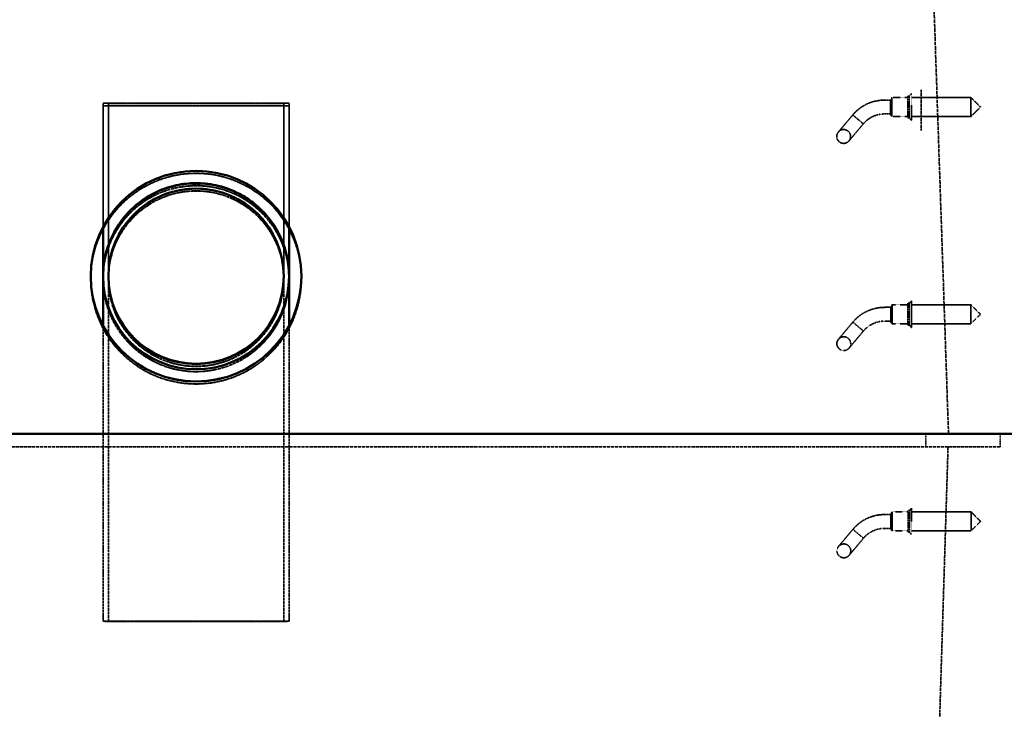
# Model space of a CAD drawing. Units: millimetres. Extents: x 454 to 20159, y 82 to 10493.
# Drawn here: x 16885 to 18311, y 2472 to 3471 of the extents above; entities that cross this region are included whole.
import ezdxf

# ---------------------------------------------------------------- set-up
doc = ezdxf.new("R2010")
doc.units = ezdxf.units.MM
doc.linetypes.add('DASHED', pattern=[0.2067, 0.1654, -0.0413])
doc.layers.add('Hidden (ANSI)', color=7, linetype='DASHED', lineweight=35)
doc.layers.add('Visible (ANSI)', color=7, linetype='Continuous', lineweight=50)

msp = doc.modelspace()

# ---------------------------------------------------------------- linework, layer by layer
at = {"layer": 'Hidden (ANSI)', "ltscale": 31.292343}
msp.add_line((18230.2, 2871.1), (18197.3, 3840.1), dxfattribs=at)
at = {"layer": 'Hidden (ANSI)', "ltscale": 2.578367}
msp.add_line((18190.8, 3310.1), (18190.8, 3369.7), dxfattribs=at)
at = {"layer": 'Hidden (ANSI)', "ltscale": 0.33621}
for p, q in [((18146.4, 3354.1), (18137.5, 3354.1)), ((18146.4, 3334.1), (18137.5, 3334.1)), ((18146.5, 3054.1), (18137.7, 3054.1)), ((18146.5, 3034.1), (18137.7, 3034.1)), ((18146.6, 2754.1), (18137.8, 2754.1)), ((18146.6, 2734.1), (18137.8, 2734.1))]:
    msp.add_line(p, q, dxfattribs=at)
at = {"layer": 'Hidden (ANSI)', "ltscale": 0.129433}
for p, q in [((18146.4, 3355.1), (18148.4, 3357.9)), ((18146.4, 3333.1), (18148.4, 3330.4)), ((18146.5, 3055.1), (18148.5, 3057.9)), ((18146.5, 3033.1), (18148.5, 3030.4)), ((18146.6, 2755.1), (18148.6, 2757.9)), ((18146.6, 2733.1), (18148.6, 2730.4))]:
    msp.add_line(p, q, dxfattribs=at)
at = {"layer": 'Hidden (ANSI)', "ltscale": 1.316332}
for p, q in [((18146.4, 3355.1), (18146.4, 3333.1)), ((18146.5, 3055.1), (18146.5, 3033.1)), ((18146.6, 2755.1), (18146.6, 2733.1))]:
    msp.add_line(p, q, dxfattribs=at)
at = {"layer": 'Hidden (ANSI)', "ltscale": 1.64544}
for p, q in [((18148.4, 3357.9), (18148.4, 3330.4)), ((18262.6, 3357.9), (18262.6, 3330.4)), ((18148.5, 3057.9), (18148.5, 3030.4)), ((18262.7, 3057.9), (18262.7, 3030.4)), ((18148.6, 2757.9), (18148.6, 2730.4)), ((18262.9, 2757.9), (18262.9, 2730.4))]:
    msp.add_line(p, q, dxfattribs=at)
at = {"layer": 'Hidden (ANSI)', "ltscale": 0.87606}
for p, q in [((18171.4, 3357.9), (18148.4, 3357.9)), ((18171.4, 3330.4), (18148.4, 3330.4)), ((18171.5, 3057.9), (18148.5, 3057.9)), ((18171.5, 3030.4), (18148.5, 3030.4)), ((18171.6, 2757.9), (18148.6, 2757.9)), ((18171.6, 2730.4), (18148.6, 2730.4))]:
    msp.add_line(p, q, dxfattribs=at)
at = {"layer": 'Hidden (ANSI)', "ltscale": 1.884791}
for p, q in [((18171.4, 3359.9), (18171.4, 3328.4)), ((18173.4, 3359.9), (18173.4, 3328.4)), ((18171.5, 3059.9), (18171.5, 3028.4)), ((18173.5, 3059.9), (18173.5, 3028.4)), ((18171.6, 2759.9), (18171.6, 2728.4)), ((18173.6, 2759.9), (18173.6, 2728.4))]:
    msp.add_line(p, q, dxfattribs=at)
at = {"layer": 'Hidden (ANSI)', "ltscale": 0.076088}
for p, q in [((18173.4, 3359.9), (18171.4, 3359.9)), ((18173.4, 3328.4), (18171.4, 3328.4)), ((18173.5, 3059.9), (18171.5, 3059.9)), ((18173.5, 3028.4), (18171.5, 3028.4)), ((18173.6, 2759.9), (18171.6, 2759.9)), ((18173.6, 2728.4), (18171.6, 2728.4))]:
    msp.add_line(p, q, dxfattribs=at)
at = {"layer": 'Hidden (ANSI)', "ltscale": 0.175504}
for p, q in [((18173.4, 3359.9), (18176.4, 3363.4)), ((18173.4, 3328.4), (18176.4, 3324.9)), ((18173.5, 3059.9), (18176.5, 3063.4)), ((18173.5, 3028.4), (18176.5, 3024.9)), ((18173.6, 2759.9), (18176.6, 2763.4)), ((18173.6, 2728.4), (18176.6, 2724.9))]:
    msp.add_line(p, q, dxfattribs=at)
at = {"layer": 'Hidden (ANSI)', "ltscale": 2.303656}
for p, q in [((18176.4, 3363.4), (18176.4, 3324.9)), ((18176.5, 3063.4), (18176.5, 3024.9)), ((18176.6, 2763.4), (18176.6, 2724.9))]:
    msp.add_line(p, q, dxfattribs=at)
at = {"layer": 'Hidden (ANSI)', "ltscale": 3.285502}
for p, q in [((18262.6, 3357.9), (18176.4, 3357.9)), ((18262.6, 3330.4), (18176.4, 3330.4)), ((18262.7, 3057.9), (18176.5, 3057.9)), ((18262.7, 3030.4), (18176.5, 3030.4)), ((18262.9, 2757.9), (18176.6, 2757.9)), ((18262.9, 2730.4), (18176.6, 2730.4))]:
    msp.add_line(p, q, dxfattribs=at)
at = {"layer": 'Hidden (ANSI)', "ltscale": 0.740653}
for p, q in [((18276.4, 3344.1), (18262.6, 3357.9)), ((18276.4, 3344.1), (18262.6, 3330.4)), ((18276.5, 3044.1), (18262.7, 3057.9)), ((18276.5, 3044.1), (18262.7, 3030.4)), ((18276.6, 2744.1), (18262.9, 2757.9)), ((18276.6, 2744.1), (18262.9, 2730.4))]:
    msp.add_line(p, q, dxfattribs=at)
at = {"layer": 'Hidden (ANSI)', "ltscale": 6.808464}
for p, q in [((17006.2, 3170.8), (17006.2, 3349.5)), ((17275.4, 3170.8), (17275.4, 3349.5))]:
    msp.add_line(p, q, dxfattribs=at)
at = {"layer": 'Hidden (ANSI)', "ltscale": 9.523383}
for p, q in [((17013.8, 3099.5), (17013.8, 3349.5)), ((17267.8, 3099.5), (17267.8, 3349.5))]:
    msp.add_line(p, q, dxfattribs=at)
at = {"layer": 'Hidden (ANSI)', "ltscale": 2.305305}
for p, q in [((18091.6, 3332.7), (18070.8, 3307.9)), ((18086.1, 3295), (18106.9, 3319.8)), ((18091.7, 3032.7), (18070.9, 3007.9)), ((18086.2, 2995), (18107, 3019.8)), ((18091.8, 2732.7), (18071, 2707.9)), ((18086.3, 2695), (18107.1, 2719.8))]:
    msp.add_line(p, q, dxfattribs=at)
at = {"layer": 'Hidden (ANSI)', "ltscale": 0.615684}
for p, q in [((18099.2, 3326.2), (18091.6, 3332.7)), ((18099.4, 3026.2), (18091.7, 3032.7)), ((18099.5, 2726.2), (18091.8, 2732.7))]:
    msp.add_line(p, q, dxfattribs=at)
at = {"layer": 'Hidden (ANSI)', "ltscale": 0.623979}
for p, q in [((18106.9, 3319.8), (18099.2, 3326.2)), ((18107, 3019.8), (18099.4, 3026.2)), ((18107.1, 2719.8), (18099.5, 2726.2))]:
    msp.add_line(p, q, dxfattribs=at)
at = {"layer": 'Hidden (ANSI)', "ltscale": 6.679081}
for p, q in [((16988.3, 3099.1), (16988.3, 3099.3)), ((17293.3, 3099.1), (17293.3, 3099.3))]:
    msp.add_line(p, q, dxfattribs=at)
at = {"layer": 'Hidden (ANSI)', "ltscale": 6.673914}
for p, q in [((16988.3, 3095.5), (16988.3, 3095.7)), ((17293.3, 3095.5), (17293.3, 3095.7))]:
    msp.add_line(p, q, dxfattribs=at)
at = {"layer": 'Hidden (ANSI)', "ltscale": 24.189648}
for p, q in [((17013.8, 3099.5), (17013.8, 3099)), ((17267.8, 3099.5), (17267.8, 3099))]:
    msp.add_line(p, q, dxfattribs=at)
at = {"layer": 'Hidden (ANSI)', "ltscale": 24.167891}
for p, q in [((17013.8, 2599.5), (17013.8, 3099)), ((17267.8, 2599.5), (17267.8, 3099))]:
    msp.add_line(p, q, dxfattribs=at)
at = {"layer": 'Hidden (ANSI)', "ltscale": 20.712364}
for p, q in [((17006.2, 2599.5), (17006.2, 3027.6)), ((17275.4, 2599.5), (17275.4, 3027.6))]:
    msp.add_line(p, q, dxfattribs=at)
at = {"layer": 'Hidden (ANSI)', "ltscale": 0.723685}
for p, q in [((18197.3, 2871.1), (18197.3, 2852.1)), ((18305.2, 2871.1), (18305.2, 2852.1)), ((18305.2, 2871.1), (18305.2, 2852.1))]:
    msp.add_line(p, q, dxfattribs=at)
at = {"layer": 'Hidden (ANSI)', "ltscale": 28.166426}
msp.add_line((18305.2, 2852.1), (15976.4, 2852.1), dxfattribs=at)
msp.add_line((18305.2, 2852.1), (15976.4, 2852.1), dxfattribs=at)
at = {"layer": 'Hidden (ANSI)', "ltscale": 25.232065}
msp.add_line((18229.6, 2852.1), (18197.3, 1810.1), dxfattribs=at)
at = {"layer": 'Hidden (ANSI)', "ltscale": 2.393412}
for centre in [(18078.4, 3301.5), (18078.6, 3001.5), (18078.7, 2701.5)]:
    msp.add_circle(centre, 10, dxfattribs=at)
at = {"layer": 'Hidden (ANSI)', "ltscale": 1.188431}
for centre in [(18137.5, 3294.1), (18137.7, 2994.1), (18137.8, 2694.1)]:
    msp.add_arc(centre, 60, 90, 119.7938, dxfattribs=at)
at = {"layer": 'Hidden (ANSI)', "ltscale": 0.792254}
for centre in [(18137.5, 3294.1), (18137.7, 2994.1), (18137.8, 2694.1)]:
    msp.add_arc(centre, 40, 90, 119.7938, dxfattribs=at)
at = {"layer": 'Hidden (ANSI)', "ltscale": 27.280838}
for centre, major_axis, ratio in [((17140.8, 3349.5), (134.6, 0), 0.000899), ((17140.8, 3345.9), (-134.6, 0), 0.000899), ((17140.8, 3095.5), (134.6, 0), 1), ((17140.8, 2599.5), (134.6, 0), 0.000899)]:
    msp.add_ellipse(centre, major_axis=major_axis, ratio=ratio, dxfattribs=at)
at = {"layer": 'Hidden (ANSI)', "ltscale": 25.736641}
for centre, major_axis, ratio in [((17140.8, 3349.5), (127, 0), 0.000899), ((17140.8, 3345.9), (-127, 0), 0.000899), ((17140.8, 3095.5), (127, 0), 1), ((17140.8, 2599.5), (127, 0), 0.000899)]:
    msp.add_ellipse(centre, major_axis=major_axis, ratio=ratio, dxfattribs=at)
at = {"layer": 'Hidden (ANSI)', "ltscale": 23.194107}
msp.add_ellipse((17140.8, 3099.3), major_axis=(0, -152.5), ratio=0.999966, start_param=1.570279, end_param=4.712906, dxfattribs=at)
at = {"layer": 'Hidden (ANSI)', "ltscale": 30.915297}
msp.add_ellipse((17140.8, 3095.7), major_axis=(0, 152.5), ratio=0.999966, dxfattribs=at)
at = {"layer": 'Hidden (ANSI)', "ltscale": 30.904234}
msp.add_ellipse((17140.8, 3095.5), major_axis=(-152.5, 0), ratio=1, dxfattribs=at)
at = {"layer": 'Hidden (ANSI)', "ltscale": 23.471947}
for centre, major_axis, ratio, start_param, end_param in [((17140.8, 3099.5), (-127, 0), 0.9991, 3.141593, 6.283185), ((17140.8, 3095.9), (127, 0), 0.9991, 0, 3.141593), ((17140.8, 3095.9), (0, 127.1), 0.999102, 1.570796, 4.712389)]:
    msp.add_ellipse(centre, major_axis=major_axis, ratio=ratio, start_param=start_param, end_param=end_param, dxfattribs=at)
at = {"layer": 'Hidden (ANSI)', "ltscale": 0.012008}
for start_param, end_param in [(1.570796, 1.572566), (4.710619, 4.712389)]:
    msp.add_ellipse((17140.8, 3099.5), major_axis=(0, 127.1), ratio=0.999102, start_param=start_param, end_param=end_param, dxfattribs=at)
at = {"layer": 'Hidden (ANSI)', "ltscale": 0.818309}
for points in [[(18091.6, 3332.7), (18094.7, 3336.4), (18098.5, 3339.9), (18104.3, 3344.1), (18106, 3345.2), (18107.7, 3346.2)], [(18091.7, 3032.7), (18094.8, 3036.4), (18098.6, 3039.9), (18104.4, 3044.1), (18106.1, 3045.2), (18107.9, 3046.2)], [(18091.8, 2732.7), (18095, 2736.4), (18098.7, 2739.9), (18104.5, 2744.1), (18106.2, 2745.2), (18108, 2746.2)]]:
    msp.add_open_spline(points, degree=3, knots=[0, 0, 0, 0, 1.534532, 1.534532, 2.141043, 2.141043, 2.141043, 2.141043], dxfattribs=at)
at = {"layer": 'Hidden (ANSI)', "ltscale": 0.555516}
for points in [[(18117.7, 3328.8), (18115.3, 3327.5), (18113.1, 3325.9), (18109.6, 3322.8), (18108.1, 3321.3), (18106.9, 3319.8)], [(18117.8, 3028.8), (18115.4, 3027.5), (18113.2, 3025.9), (18109.7, 3022.8), (18108.3, 3021.3), (18107, 3019.8)], [(18117.9, 2728.8), (18115.6, 2727.5), (18113.3, 2725.9), (18109.8, 2722.8), (18108.4, 2721.3), (18107.1, 2719.8)]]:
    msp.add_open_spline(points, degree=3, knots=[0, 0, 0, 0, 0.810161, 0.810161, 1.453603, 1.453603, 1.453603, 1.453603], dxfattribs=at)
at = {"layer": 'Hidden (ANSI)', "ltscale": 26.405514}
msp.add_open_spline([(17006.2, 3095.9), (17006.2, 3107.1), (17007.6, 3118.2), (17012.9, 3139.4), (17016.8, 3149.5), (17026.4, 3167.5), (17031.9, 3175.6), (17043.6, 3189.4), (17049.7, 3195.3), (17061.8, 3205.1), (17067.8, 3209.1), (17084.8, 3218.9), (17096.5, 3223.5), (17118.3, 3228.9), (17128.3, 3230.2), (17147.6, 3230.6), (17156.9, 3229.8), (17175.5, 3226.2), (17184.8, 3223.4), (17204.1, 3215.1), (17213.9, 3209.4), (17234, 3193.9), (17243.8, 3183.6), (17256.9, 3164.5), (17261.3, 3156.6), (17268.3, 3140), (17271, 3131.4), (17274.5, 3113.8), (17275.4, 3104.9), (17275.4, 3095.9)], degree=3, knots=[-1.570796, -1.570796, -1.570796, -1.570796, -1.322537, -1.322537, -1.08305, -1.08305, -0.866698, -0.866698, -0.6793, -0.6793, -0.518923, -0.518923, -0.241312, -0.241312, -0.018461, -0.018461, 0.187932, 0.187932, 0.404346, 0.404346, 0.655515, 0.655515, 0.969559, 0.969559, 1.17134, 1.17134, 1.371068, 1.371068, 1.570796, 1.570796, 1.570796, 1.570796], dxfattribs=at)
at = {"layer": 'Hidden (ANSI)', "ltscale": 26.40206}
for points in [[(17006.2, 3099.5), (17006.2, 3088.3), (17007.6, 3077.2), (17012.9, 3056), (17016.8, 3045.9), (17026.4, 3027.8), (17031.9, 3019.7), (17043.6, 3005.9), (17049.7, 2999.9), (17061.8, 2990.1), (17067.8, 2986.1), (17084.8, 2976.3), (17096.5, 2971.6), (17118.3, 2966.2), (17128.3, 2964.9), (17147.6, 2964.6), (17156.8, 2965.4), (17175.5, 2968.9), (17184.8, 2971.8), (17204.1, 2980), (17213.9, 2985.8), (17234, 3001.3), (17243.8, 3011.6), (17256.9, 3030.7), (17261.3, 3038.7), (17268.3, 3055.4), (17271, 3064), (17274.5, 3081.6), (17275.4, 3090.5), (17275.4, 3099.5)], [(17275.4, 3095.9), (17275.4, 3084.8), (17274, 3073.6), (17268.7, 3052.4), (17264.8, 3042.3), (17255.2, 3024.2), (17249.7, 3016.1), (17238, 3002.3), (17231.9, 2996.4), (17219.8, 2986.6), (17213.8, 2982.5), (17196.8, 2972.7), (17185.1, 2968.1), (17163.3, 2962.7), (17153.3, 2961.4), (17134, 2961), (17124.7, 2961.8), (17106.1, 2965.4), (17096.8, 2968.2), (17077.5, 2976.5), (17067.7, 2982.2), (17047.6, 2997.7), (17037.7, 3008.1), (17024.7, 3027.2), (17020.3, 3035.2), (17013.3, 3051.8), (17010.6, 3060.4), (17007.1, 3078), (17006.2, 3087), (17006.2, 3095.9)]]:
    msp.add_open_spline(points, degree=3, knots=[-1.570796, -1.570796, -1.570796, -1.570796, -1.322709, -1.322709, -1.083344, -1.083344, -0.86701, -0.86701, -0.679559, -0.679559, -0.519113, -0.519113, -0.241386, -0.241386, -0.018487, -0.018487, 0.187929, 0.187929, 0.404374, 0.404374, 0.655607, 0.655607, 0.969746, 0.969746, 1.171534, 1.171534, 1.371165, 1.371165, 1.570796, 1.570796, 1.570796, 1.570796], dxfattribs=at)
at = {"layer": 'Visible (ANSI)'}
for p, q in [((17006.2, 3099.5), (17006.2, 3170.8)), ((17275.4, 3099.5), (17275.4, 3170.8)), ((17006.2, 3099.5), (17006.2, 3099)), ((17006.2, 3027.6), (17006.2, 3099)), ((17275.4, 3099.5), (17275.4, 3099)), ((17275.4, 3027.6), (17275.4, 3099)), ((18396.9, 2871.1), (15884.7, 2871.1)), ((15884.7, 2871.1), (18396.9, 2871.1))]:
    msp.add_line(p, q, dxfattribs=at)
for centre, major_axis in [((17140.8, 3099.1), (-152.5, 0)), ((17140.8, 3099), (-134.6, 0)), ((17140.8, 3099), (-127, 0))]:
    msp.add_ellipse(centre, major_axis=major_axis, ratio=1, dxfattribs=at)
for centre, major_axis, ratio, start_param, end_param in [((17140.8, 3099.3), (0, -152.5), 0.999966, 4.712906, 7.853465), ((17140.8, 3099.5), (0, 127.1), 0.999102, 1.572566, 4.710619)]:
    msp.add_ellipse(centre, major_axis=major_axis, ratio=ratio, start_param=start_param, end_param=end_param, dxfattribs=at)
msp.add_open_spline([(17275.4, 3099.5), (17275.4, 3110.6), (17274, 3121.7), (17268.7, 3142.9), (17264.8, 3153), (17255.2, 3171.1), (17249.7, 3179.1), (17238, 3192.9), (17231.9, 3198.8), (17219.8, 3208.6), (17213.8, 3212.7), (17196.8, 3222.4), (17185.1, 3227.1), (17163.3, 3232.5), (17153.3, 3233.8), (17134, 3234.1), (17124.7, 3233.3), (17106.1, 3229.8), (17096.8, 3226.9), (17077.5, 3218.7), (17067.7, 3213), (17047.6, 3197.5), (17037.7, 3187.2), (17024.7, 3168.1), (17020.3, 3160.1), (17013.3, 3143.5), (17010.6, 3134.9), (17007.1, 3117.4), (17006.2, 3108.4), (17006.2, 3099.5)], degree=3, knots=[-1.570796, -1.570796, -1.570796, -1.570796, -1.322537, -1.322537, -1.08305, -1.08305, -0.866698, -0.866698, -0.6793, -0.6793, -0.518923, -0.518923, -0.241312, -0.241312, -0.018461, -0.018461, 0.187932, 0.187932, 0.404346, 0.404346, 0.655515, 0.655515, 0.969559, 0.969559, 1.17134, 1.17134, 1.371068, 1.371068, 1.570796, 1.570796, 1.570796, 1.570796], dxfattribs=at)

doc.saveas('drawing.dxf')
